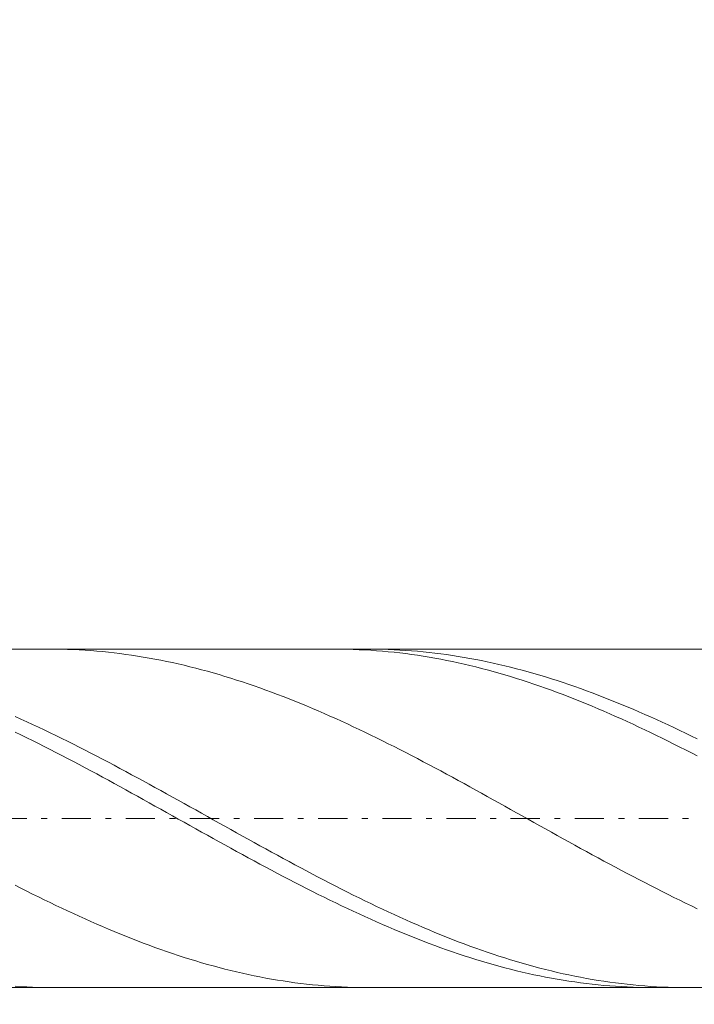
# Model space of a CAD drawing. Units: millimetres. Extents: x -135 to 143, y -100 to 100.
# Drawn here: x -24 to -12, y -5 to 12 of the extents above; entities that cross this region are included whole.
import ezdxf

# ---------------------------------------------------------------- set-up
doc = ezdxf.new("R2010")
doc.units = ezdxf.units.MM
doc.header["$MEASUREMENT"] = 0
doc.linetypes.add('DASHDOT', pattern=[1, 0.5, -0.25, 0, -0.25])
doc.layers.get('0').update_dxf_attribs({"lineweight": 0})
doc.layers.add('Bemassung', color=7, linetype='Continuous', lineweight=0)
doc.layers.add('Geo', color=7, linetype='Continuous', lineweight=0)
doc.styles.get("Standard").update_dxf_attribs({"font": 'Arial'})
doc.dimstyles.new('BEM-ISBE', dxfattribs={"dimtxt": 2.5, "dimasz": 2.5, "dimexe": 1.25, "dimexo": 0.625, "dimtad": 1, "dimdec": 3, "dimzin": 0, "dimdsep": 46, "dimtxsty": 'Standard', "dimblk": 'VDDIM_DEFAULT', "dimcen": 0.09, "dimadec": 3, "dimazin": 0, "dimtol": 1, "dimtm": 1e-09, "dimtfac": 0.5, "dimtdec": 3, "dimtmove": 0, "dimatfit": 3, "dimfxl": 1, "dimtolj": 1, "dimtzin": 0, "dimarcsym": 0})

# ---------------------------------------------------------------- blocks, each defined once
blk = doc.blocks.new('VDDIM_DEFAULT')
at = {"linetype": 'Continuous'}
blk.add_hatch(color=0, dxfattribs=at).paths.add_polyline_path([(0, 0), (-1, -0.1665), (-1, 0.1665)], flags=0)
at = {"color": 0, "linetype": 'Continuous'}
blk.add_lwpolyline([(0, 0), (-1, -0.1665), (-1, 0.1665), (0, 0)], dxfattribs=at)
blk = doc.blocks.new('*D6')
at = {"layer": 'Bemassung', "color": 0, "lineweight": -2}
for p, q in [((-39.597, -16.714), (-39.597, 38.286)), ((15.803, 1.186), (15.803, 18.286)), ((-39.597, 16.286), (15.803, 16.286))]:
    blk.add_line(p, q, dxfattribs=at)
at = {"layer": 'Bemassung', "color": 0}
for p in [(15.803, 1.186), (-39.597, -16.714)]:
    blk.add_point(p, dxfattribs=at)
at = {"layer": 'Bemassung', "color": 0, "lineweight": -2, "xscale": 2.5, "yscale": 2.5, "zscale": 2.5, "rotation": 180}
blk.add_blockref('VDDIM_DEFAULT', (-39.597, 16.286), dxfattribs=at)
at = {"layer": 'Bemassung', "color": 0, "lineweight": -2, "xscale": 2.5, "yscale": 2.5, "zscale": 2.5}
blk.add_blockref('VDDIM_DEFAULT', (15.803, 16.286), dxfattribs=at)
at = {"layer": 'Bemassung', "color": 0, "insert": (-11.897, 16.953), "char_height": 2.5, "attachment_point": 8}
blk.add_mtext('55.4', dxfattribs=at)
blk = doc.blocks.new('*D7')
at = {"layer": 'Bemassung', "color": 0, "lineweight": -2}
for p, q in [((-39.597, -16.714), (-39.597, 38.286)), ((16.703, 1.286), (16.703, 28.286)), ((-39.597, 26.286), (16.703, 26.286))]:
    blk.add_line(p, q, dxfattribs=at)
at = {"layer": 'Bemassung', "color": 0}
for p in [(16.703, 1.286), (-39.597, -16.714)]:
    blk.add_point(p, dxfattribs=at)
at = {"layer": 'Bemassung', "color": 0, "lineweight": -2, "xscale": 2.5, "yscale": 2.5, "zscale": 2.5, "rotation": 180}
blk.add_blockref('VDDIM_DEFAULT', (-39.597, 26.286), dxfattribs=at)
at = {"layer": 'Bemassung', "color": 0, "lineweight": -2, "xscale": 2.5, "yscale": 2.5, "zscale": 2.5}
blk.add_blockref('VDDIM_DEFAULT', (16.703, 26.286), dxfattribs=at)
at = {"layer": 'Bemassung', "color": 0, "insert": (-11.447, 26.953), "char_height": 2.5, "attachment_point": 8}
blk.add_mtext('56.3', dxfattribs=at)
blk = doc.blocks.new('*D9')
at = {"layer": 'Bemassung', "color": 0, "lineweight": -2}
for p, q in [((-39.597, -16.714), (-39.597, 38.286)), ((12.403, -4.614), (12.403, -16.714)), ((12.403, -14.714), (-39.597, -14.714))]:
    blk.add_line(p, q, dxfattribs=at)
at = {"layer": 'Bemassung', "color": 0}
for p in [(12.403, -4.614), (-39.597, -16.714)]:
    blk.add_point(p, dxfattribs=at)
at = {"layer": 'Bemassung', "color": 0, "lineweight": -2, "xscale": 2.5, "yscale": 2.5, "zscale": 2.5, "rotation": 180}
blk.add_blockref('VDDIM_DEFAULT', (-39.597, -14.714), dxfattribs=at)
at = {"layer": 'Bemassung', "color": 0, "lineweight": -2, "xscale": 2.5, "yscale": 2.5, "zscale": 2.5}
blk.add_blockref('VDDIM_DEFAULT', (12.403, -14.714), dxfattribs=at)
at = {"layer": 'Bemassung', "color": 0, "insert": (-13.597, -14.047), "char_height": 2.5, "attachment_point": 8}
blk.add_mtext('52', dxfattribs=at)
blk = doc.blocks.new('*D10')
at = {"layer": 'Bemassung', "color": 0, "lineweight": -2}
for p, q in [((-39.597, -16.714), (-39.597, 38.286)), ((60.403, 1.036), (60.403, 38.286)), ((60.403, 36.286), (-39.597, 36.286))]:
    blk.add_line(p, q, dxfattribs=at)
at = {"layer": 'Bemassung', "color": 0}
for p in [(60.403, 1.036), (-39.597, -16.714)]:
    blk.add_point(p, dxfattribs=at)
at = {"layer": 'Bemassung', "color": 0, "lineweight": -2, "xscale": 2.5, "yscale": 2.5, "zscale": 2.5, "rotation": 180}
blk.add_blockref('VDDIM_DEFAULT', (-39.597, 36.286), dxfattribs=at)
at = {"layer": 'Bemassung', "color": 0, "lineweight": -2, "xscale": 2.5, "yscale": 2.5, "zscale": 2.5}
blk.add_blockref('VDDIM_DEFAULT', (60.403, 36.286), dxfattribs=at)
at = {"layer": 'Bemassung', "color": 0, "insert": (10.403, 36.953), "char_height": 2.5, "attachment_point": 8}
blk.add_mtext('100', dxfattribs=at)

msp = doc.modelspace()

# ---------------------------------------------------------------- linework, layer by layer
at = {"layer": 'Geo'}
for p, q in [((-38.5415, 1.1865), (12.403, 1.1865)), ((-23.2844, 1.1865), (-23.197, 1.1861)), ((-23.197, 1.1861), (-23.097, 1.1846)), ((-23.097, 1.1846), (-22.997, 1.1821)), ((-22.997, 1.1821), (-22.897, 1.1784)), ((-18.3965, 1.1865), (-18.297, 1.186)), ((-18.297, 1.186), (-18.197, 1.1844)), ((-18.197, 1.1844), (-18.097, 1.1817)), ((-18.097, 1.1817), (-17.997, 1.1779)), ((-17.8189, 1.1865), (-17.797, 1.1865)), ((-17.797, 1.1865), (-17.697, 1.1857)), ((-17.697, 1.1857), (-17.597, 1.1838)), ((-17.597, 1.1838), (-17.497, 1.1809)), ((-12.4016, 1.1865), (-12.397, 1.1865)), ((-12.397, 1.1865), (-12.297, 1.1859)), ((-12.297, 1.1859), (-12.197, 1.1842)), ((-22.897, 1.1784), (-22.797, 1.1737)), ((-22.797, 1.1737), (-22.697, 1.168)), ((-22.697, 1.168), (-22.597, 1.1612)), ((-22.597, 1.1612), (-22.497, 1.1533)), ((-22.497, 1.1533), (-22.397, 1.1443)), ((-22.397, 1.1443), (-22.297, 1.1343)), ((-22.297, 1.1343), (-22.197, 1.1232)), ((-22.197, 1.1232), (-22.097, 1.1111)), ((-22.097, 1.1111), (-21.997, 1.0979)), ((-21.997, 1.0979), (-21.897, 1.0837)), ((-21.897, 1.0837), (-21.797, 1.0685)), ((-21.797, 1.0685), (-21.697, 1.0522)), ((-21.697, 1.0522), (-21.597, 1.0349)), ((-21.597, 1.0349), (-21.497, 1.0166)), ((-21.497, 1.0166), (-21.397, 0.9973)), ((-17.997, 1.1779), (-17.897, 1.1731)), ((-17.897, 1.1731), (-17.797, 1.1672)), ((-17.797, 1.1672), (-17.697, 1.1603)), ((-17.697, 1.1603), (-17.597, 1.1522)), ((-17.597, 1.1522), (-17.497, 1.1431)), ((-17.497, 1.1809), (-17.397, 1.1769)), ((-17.497, 1.1431), (-17.397, 1.133)), ((-17.397, 1.1769), (-17.297, 1.1719)), ((-17.397, 1.133), (-17.297, 1.1218)), ((-17.297, 1.1719), (-17.197, 1.1657)), ((-17.297, 1.1218), (-17.197, 1.1096)), ((-17.197, 1.1657), (-17.097, 1.1586)), ((-17.197, 1.1096), (-17.097, 1.0963)), ((-17.097, 1.1586), (-16.997, 1.1503)), ((-17.097, 1.0963), (-16.997, 1.0819)), ((-16.997, 1.1503), (-16.897, 1.141)), ((-16.997, 1.0819), (-16.897, 1.0666)), ((-16.897, 1.141), (-16.797, 1.1306)), ((-16.897, 1.0666), (-16.797, 1.0502)), ((-16.797, 1.1306), (-16.697, 1.1192)), ((-16.797, 1.0502), (-16.697, 1.0328)), ((-16.697, 1.1192), (-16.597, 1.1067)), ((-16.697, 1.0328), (-16.597, 1.0143)), ((-16.597, 1.1067), (-16.497, 1.0932)), ((-16.597, 1.0143), (-16.497, 0.9949)), ((-16.497, 1.0932), (-16.397, 1.0786)), ((-16.397, 1.0786), (-16.297, 1.063)), ((-16.297, 1.063), (-16.197, 1.0464)), ((-16.197, 1.0464), (-16.097, 1.0287)), ((-16.097, 1.0287), (-15.997, 1.0101)), ((-21.397, 0.9973), (-21.297, 0.977)), ((-21.297, 0.977), (-21.197, 0.9556)), ((-21.197, 0.9556), (-21.097, 0.9333)), ((-21.097, 0.9333), (-20.997, 0.91)), ((-20.997, 0.91), (-20.897, 0.8858)), ((-20.897, 0.8858), (-20.797, 0.8605)), ((-20.797, 0.8605), (-20.697, 0.8343)), ((-16.497, 0.9949), (-16.397, 0.9744)), ((-16.397, 0.9744), (-16.297, 0.953)), ((-16.297, 0.953), (-16.197, 0.9305)), ((-16.197, 0.9305), (-16.097, 0.9071)), ((-16.097, 0.9071), (-15.997, 0.8827)), ((-15.997, 1.0101), (-15.897, 0.9904)), ((-15.997, 0.8827), (-15.897, 0.8574)), ((-15.897, 0.9904), (-15.797, 0.9697)), ((-15.897, 0.8574), (-15.797, 0.8311)), ((-15.797, 0.9697), (-15.697, 0.948)), ((-15.697, 0.948), (-15.597, 0.9254)), ((-15.597, 0.9254), (-15.497, 0.9018)), ((-15.497, 0.9018), (-15.397, 0.8772)), ((-15.397, 0.8772), (-15.297, 0.8516)), ((-15.297, 0.8516), (-15.197, 0.8251)), ((-20.697, 0.8343), (-20.597, 0.8072)), ((-20.597, 0.8072), (-20.497, 0.7792)), ((-20.497, 0.7792), (-20.397, 0.7502)), ((-20.397, 0.7502), (-20.297, 0.7203)), ((-20.297, 0.7203), (-20.197, 0.6895)), ((-20.197, 0.6895), (-20.097, 0.6578)), ((-15.797, 0.8311), (-15.697, 0.8039)), ((-15.697, 0.8039), (-15.597, 0.7757)), ((-15.597, 0.7757), (-15.497, 0.7466)), ((-15.497, 0.7466), (-15.397, 0.7166)), ((-15.397, 0.7166), (-15.297, 0.6857)), ((-15.297, 0.6857), (-15.197, 0.6539)), ((-15.197, 0.8251), (-15.097, 0.7976)), ((-15.097, 0.7976), (-14.997, 0.7693)), ((-14.997, 0.7693), (-14.897, 0.74)), ((-14.897, 0.74), (-14.797, 0.7097)), ((-14.797, 0.7097), (-14.697, 0.6786)), ((-14.697, 0.6786), (-14.597, 0.6467)), ((-20.097, 0.6578), (-19.997, 0.6252)), ((-19.997, 0.6252), (-19.897, 0.5918)), ((-19.897, 0.5918), (-19.797, 0.5575)), ((-19.797, 0.5575), (-19.697, 0.5224)), ((-19.697, 0.5224), (-19.597, 0.4864)), ((-15.197, 0.6539), (-15.097, 0.6212)), ((-15.097, 0.6212), (-14.997, 0.5877)), ((-14.997, 0.5877), (-14.897, 0.5533)), ((-14.897, 0.5533), (-14.797, 0.5181)), ((-14.797, 0.5181), (-14.697, 0.482)), ((-14.597, 0.6467), (-14.497, 0.6138)), ((-14.497, 0.6138), (-14.397, 0.5801)), ((-14.397, 0.5801), (-14.297, 0.5455)), ((-14.297, 0.5455), (-14.197, 0.5101)), ((-14.197, 0.5101), (-14.097, 0.4738)), ((-19.597, 0.4864), (-19.497, 0.4497)), ((-19.497, 0.4497), (-19.397, 0.4121)), ((-19.397, 0.4121), (-19.297, 0.3737)), ((-19.297, 0.3737), (-19.197, 0.3346)), ((-14.697, 0.482), (-14.597, 0.4451)), ((-14.597, 0.4451), (-14.497, 0.4075)), ((-14.497, 0.4075), (-14.397, 0.369)), ((-14.397, 0.369), (-14.297, 0.3298)), ((-14.097, 0.4738), (-13.997, 0.4368)), ((-13.997, 0.4368), (-13.897, 0.3989)), ((-13.897, 0.3989), (-13.797, 0.3603)), ((-13.797, 0.3603), (-13.697, 0.3209)), ((-19.197, 0.3346), (-19.097, 0.2947)), ((-19.097, 0.2947), (-18.997, 0.2541)), ((-18.997, 0.2541), (-18.897, 0.2127)), ((-18.897, 0.2127), (-18.797, 0.1706)), ((-18.797, 0.1706), (-18.697, 0.1279)), ((-14.297, 0.3298), (-14.197, 0.2898)), ((-14.197, 0.2898), (-14.097, 0.2491)), ((-14.097, 0.2491), (-13.997, 0.2076)), ((-13.997, 0.2076), (-13.897, 0.1655)), ((-13.697, 0.3209), (-13.597, 0.2808)), ((-13.597, 0.2808), (-13.497, 0.2399)), ((-13.497, 0.2399), (-13.397, 0.1983)), ((-13.397, 0.1983), (-13.297, 0.156)), ((-23.897, 0.0326), (-23.797, -0.0123)), ((-18.697, 0.1279), (-18.597, 0.0844)), ((-18.597, 0.0844), (-18.497, 0.0403)), ((-18.497, 0.0403), (-18.397, -0.0045)), ((-13.897, 0.1655), (-13.797, 0.1226)), ((-13.797, 0.1226), (-13.697, 0.0791)), ((-13.697, 0.0791), (-13.597, 0.0349)), ((-13.597, 0.0349), (-13.497, -0.01)), ((-13.297, 0.156), (-13.197, 0.113)), ((-13.197, 0.113), (-13.097, 0.0693)), ((-13.097, 0.0693), (-12.997, 0.0249)), ((-12.997, 0.0249), (-12.897, -0.0201)), ((-23.797, -0.0123), (-23.697, -0.0578)), ((-23.697, -0.0578), (-23.597, -0.1039)), ((-23.597, -0.1039), (-23.497, -0.1506)), ((-23.497, -0.1506), (-23.397, -0.1979)), ((-18.397, -0.0045), (-18.297, -0.0499)), ((-18.297, -0.0499), (-18.197, -0.0959)), ((-18.197, -0.0959), (-18.097, -0.1425)), ((-18.097, -0.1425), (-17.997, -0.1897)), ((-13.497, -0.01), (-13.397, -0.0554)), ((-13.397, -0.0554), (-13.297, -0.1015)), ((-13.297, -0.1015), (-13.197, -0.1482)), ((-13.197, -0.1482), (-13.097, -0.1955)), ((-12.897, -0.0201), (-12.797, -0.0657)), ((-12.797, -0.0657), (-12.697, -0.1119)), ((-12.697, -0.1119), (-12.597, -0.1587)), ((-12.597, -0.1587), (-12.497, -0.2061)), ((-23.897, -0.235), (-23.797, -0.2833)), ((-23.797, -0.2833), (-23.697, -0.3321)), ((-23.697, -0.3321), (-23.597, -0.3815)), ((-23.397, -0.1979), (-23.297, -0.2458)), ((-23.297, -0.2458), (-23.197, -0.2942)), ((-23.197, -0.2942), (-23.097, -0.3431)), ((-17.997, -0.1897), (-17.897, -0.2375)), ((-17.897, -0.2375), (-17.797, -0.2858)), ((-17.797, -0.2858), (-17.697, -0.3346)), ((-17.697, -0.3346), (-17.597, -0.384)), ((-13.097, -0.1955), (-12.997, -0.2433)), ((-12.997, -0.2433), (-12.897, -0.2917)), ((-12.897, -0.2917), (-12.797, -0.3406)), ((-12.497, -0.2061), (-12.397, -0.2541)), ((-12.397, -0.2541), (-12.297, -0.3026)), ((-12.297, -0.3026), (-12.197, -0.3516)), ((-23.597, -0.3815), (-23.497, -0.4313)), ((-23.497, -0.4313), (-23.397, -0.4816)), ((-23.397, -0.4816), (-23.297, -0.5323)), ((-23.097, -0.3431), (-22.997, -0.3926)), ((-22.997, -0.3926), (-22.897, -0.4425)), ((-22.897, -0.4425), (-22.797, -0.4929)), ((-22.797, -0.4929), (-22.697, -0.5437)), ((-17.597, -0.384), (-17.497, -0.4338)), ((-17.497, -0.4338), (-17.397, -0.4841)), ((-17.397, -0.4841), (-17.297, -0.5349)), ((-12.797, -0.3406), (-12.697, -0.39)), ((-12.697, -0.39), (-12.597, -0.4399)), ((-12.597, -0.4399), (-12.497, -0.4903)), ((-12.497, -0.4903), (-12.397, -0.5411)), ((-23.297, -0.5323), (-23.197, -0.5835)), ((-23.197, -0.5835), (-23.097, -0.6351)), ((-23.097, -0.6351), (-22.997, -0.6871)), ((-22.697, -0.5437), (-22.597, -0.595)), ((-22.597, -0.595), (-22.497, -0.6467)), ((-22.497, -0.6467), (-22.397, -0.6988)), ((-17.297, -0.5349), (-17.197, -0.5861)), ((-17.197, -0.5861), (-17.097, -0.6377)), ((-17.097, -0.6377), (-16.997, -0.6898)), ((-12.397, -0.5411), (-12.297, -0.5924)), ((-12.297, -0.5924), (-12.197, -0.644)), ((-22.997, -0.6871), (-22.897, -0.7395)), ((-22.897, -0.7395), (-22.797, -0.7923)), ((-22.797, -0.7923), (-22.697, -0.8453)), ((-22.397, -0.6988), (-22.297, -0.7513)), ((-22.297, -0.7513), (-22.197, -0.8041)), ((-22.197, -0.8041), (-22.097, -0.8573)), ((-16.997, -0.6898), (-16.897, -0.7422)), ((-16.897, -0.7422), (-16.797, -0.7949)), ((-16.797, -0.7949), (-16.697, -0.848)), ((-22.697, -0.8453), (-22.597, -0.8988)), ((-22.597, -0.8988), (-22.497, -0.9525)), ((-22.497, -0.9525), (-22.397, -1.0065)), ((-22.397, -1.0065), (-22.297, -1.0607)), ((-22.097, -0.8573), (-21.997, -0.9107)), ((-21.997, -0.9107), (-21.897, -0.9645)), ((-21.897, -0.9645), (-21.797, -1.0186)), ((-16.697, -0.848), (-16.597, -0.9015)), ((-16.597, -0.9015), (-16.497, -0.9552)), ((-16.497, -0.9552), (-16.397, -1.0092)), ((-16.397, -1.0092), (-16.297, -1.0635)), ((-22.297, -1.0607), (-22.197, -1.1152)), ((-22.197, -1.1152), (-22.097, -1.1699)), ((-22.097, -1.1699), (-21.997, -1.2248)), ((-21.797, -1.0186), (-21.697, -1.0729)), ((-21.697, -1.0729), (-21.597, -1.1274)), ((-21.597, -1.1274), (-21.497, -1.1822)), ((-16.297, -1.0635), (-16.197, -1.118)), ((-16.197, -1.118), (-16.097, -1.1727)), ((-16.097, -1.1727), (-15.997, -1.2276)), ((-21.997, -1.2248), (-21.897, -1.2799)), ((-21.897, -1.2799), (-21.797, -1.3352)), ((-21.797, -1.3352), (-21.697, -1.3906)), ((-21.497, -1.1822), (-21.397, -1.2371)), ((-21.397, -1.2371), (-21.297, -1.2923)), ((-21.297, -1.2923), (-21.197, -1.3476)), ((-21.197, -1.3476), (-21.097, -1.403)), ((-15.997, -1.2276), (-15.897, -1.2827)), ((-15.897, -1.2827), (-15.797, -1.338)), ((-15.797, -1.338), (-15.697, -1.3934)), ((-21.697, -1.3906), (-21.597, -1.4461)), ((-21.597, -1.4461), (-21.497, -1.5017)), ((-21.497, -1.5017), (-21.397, -1.5574)), ((-21.097, -1.403), (-20.997, -1.4585)), ((-20.997, -1.4585), (-20.897, -1.5142)), ((-20.897, -1.5142), (-20.797, -1.5699)), ((-15.697, -1.3934), (-15.597, -1.4489)), ((-15.597, -1.4489), (-15.497, -1.5046)), ((-15.497, -1.5046), (-15.397, -1.5603)), ((-21.397, -1.5574), (-21.297, -1.6132)), ((-21.297, -1.6132), (-21.197, -1.669)), ((-21.197, -1.669), (-21.097, -1.7248)), ((-20.797, -1.5699), (-20.697, -1.6257)), ((-20.697, -1.6257), (-20.597, -1.6815)), ((-20.597, -1.6815), (-20.497, -1.7373)), ((-15.397, -1.5603), (-15.297, -1.616)), ((-15.297, -1.616), (-15.197, -1.6718)), ((-15.197, -1.6718), (-15.097, -1.7276)), ((-21.097, -1.7248), (-20.997, -1.7806)), ((-20.997, -1.7806), (-20.897, -1.8364)), ((-20.897, -1.8364), (-20.797, -1.8921)), ((-20.497, -1.7373), (-20.397, -1.7931)), ((-20.397, -1.7931), (-20.297, -1.8488)), ((-20.297, -1.8488), (-20.197, -1.9046)), ((-15.097, -1.7276), (-14.997, -1.7834)), ((-14.997, -1.7834), (-14.897, -1.8392)), ((-14.897, -1.8392), (-14.797, -1.8949)), ((-20.797, -1.8921), (-20.697, -1.9478)), ((-20.697, -1.9478), (-20.597, -2.0034)), ((-20.597, -2.0034), (-20.497, -2.0588)), ((-20.197, -1.9046), (-20.097, -1.9602)), ((-20.097, -1.9602), (-19.997, -2.0158)), ((-19.997, -2.0158), (-19.897, -2.0712)), ((-14.797, -1.8949), (-14.697, -1.9506)), ((-14.697, -1.9506), (-14.597, -2.0062)), ((-14.597, -2.0062), (-14.497, -2.0616)), ((-20.497, -2.0588), (-20.397, -2.1142)), ((-20.397, -2.1142), (-20.297, -2.1694)), ((-20.297, -2.1694), (-20.197, -2.2244)), ((-19.897, -2.0712), (-19.797, -2.1265)), ((-19.797, -2.1265), (-19.697, -2.1817)), ((-19.697, -2.1817), (-19.597, -2.2367)), ((-14.497, -2.0616), (-14.397, -2.117)), ((-14.397, -2.117), (-14.297, -2.1722)), ((-14.297, -2.1722), (-14.197, -2.2272)), ((-20.197, -2.2244), (-20.097, -2.2792)), ((-20.097, -2.2792), (-19.997, -2.3339)), ((-19.997, -2.3339), (-19.897, -2.3883)), ((-19.597, -2.2367), (-19.497, -2.2915)), ((-19.497, -2.2915), (-19.397, -2.3461)), ((-19.397, -2.3461), (-19.297, -2.4004)), ((-14.197, -2.2272), (-14.097, -2.282)), ((-14.097, -2.282), (-13.997, -2.3366)), ((-13.997, -2.3366), (-13.897, -2.391)), ((-19.897, -2.3883), (-19.797, -2.4424)), ((-19.797, -2.4424), (-19.697, -2.4963)), ((-19.697, -2.4963), (-19.597, -2.5499)), ((-19.297, -2.4004), (-19.197, -2.4545)), ((-19.197, -2.4545), (-19.097, -2.5083)), ((-19.097, -2.5083), (-18.997, -2.5618)), ((-13.897, -2.391), (-13.797, -2.4452)), ((-13.797, -2.4452), (-13.697, -2.499)), ((-13.697, -2.499), (-13.597, -2.5526)), ((-19.597, -2.5499), (-19.497, -2.6032)), ((-19.497, -2.6032), (-19.397, -2.6561)), ((-19.397, -2.6561), (-19.297, -2.7087)), ((-18.997, -2.5618), (-18.897, -2.615)), ((-18.897, -2.615), (-18.797, -2.6679)), ((-18.797, -2.6679), (-18.697, -2.7204)), ((-13.597, -2.5526), (-13.497, -2.6059)), ((-13.497, -2.6059), (-13.397, -2.6588)), ((-13.397, -2.6588), (-13.297, -2.7114)), ((-23.897, -2.858), (-23.797, -2.9091)), ((-19.297, -2.7087), (-19.197, -2.761)), ((-19.197, -2.761), (-19.097, -2.8128)), ((-19.097, -2.8128), (-18.997, -2.8643)), ((-18.997, -2.8643), (-18.897, -2.9153)), ((-18.697, -2.7204), (-18.597, -2.7726)), ((-18.597, -2.7726), (-18.497, -2.8243)), ((-18.497, -2.8243), (-18.397, -2.8757)), ((-13.297, -2.7114), (-13.197, -2.7636)), ((-13.197, -2.7636), (-13.097, -2.8154)), ((-13.097, -2.8154), (-12.997, -2.8668)), ((-12.997, -2.8668), (-12.897, -2.9178)), ((-23.797, -2.9091), (-23.697, -2.9597)), ((-23.697, -2.9597), (-23.597, -3.0099)), ((-23.597, -3.0099), (-23.497, -3.0596)), ((-18.897, -2.9153), (-18.797, -2.9658)), ((-18.797, -2.9658), (-18.697, -3.0159)), ((-18.697, -3.0159), (-18.597, -3.0656)), ((-18.397, -2.8757), (-18.297, -2.9266)), ((-18.297, -2.9266), (-18.197, -2.9771)), ((-18.197, -2.9771), (-18.097, -3.0271)), ((-18.097, -3.0271), (-17.997, -3.0766)), ((-12.897, -2.9178), (-12.797, -2.9684)), ((-12.797, -2.9684), (-12.697, -3.0185)), ((-12.697, -3.0185), (-12.597, -3.068)), ((-23.497, -3.0596), (-23.397, -3.1087)), ((-23.397, -3.1087), (-23.297, -3.1574)), ((-23.297, -3.1574), (-23.197, -3.2055)), ((-23.197, -3.2055), (-23.097, -3.2531)), ((-18.597, -3.0656), (-18.497, -3.1147)), ((-18.497, -3.1147), (-18.397, -3.1633)), ((-18.397, -3.1633), (-18.297, -3.2113)), ((-17.997, -3.0766), (-17.897, -3.1256)), ((-17.897, -3.1256), (-17.797, -3.1741)), ((-17.797, -3.1741), (-17.697, -3.222)), ((-12.597, -3.068), (-12.497, -3.1171)), ((-12.497, -3.1171), (-12.397, -3.1657)), ((-12.397, -3.1657), (-12.297, -3.2138)), ((-23.097, -3.2531), (-22.997, -3.3001)), ((-22.997, -3.3001), (-22.897, -3.3465)), ((-22.897, -3.3465), (-22.797, -3.3924)), ((-18.297, -3.2113), (-18.197, -3.2589)), ((-18.197, -3.2589), (-18.097, -3.3058)), ((-18.097, -3.3058), (-17.997, -3.3521)), ((-17.997, -3.3521), (-17.897, -3.3979)), ((-17.697, -3.222), (-17.597, -3.2694)), ((-17.597, -3.2694), (-17.497, -3.3162)), ((-17.497, -3.3162), (-17.397, -3.3624)), ((-17.397, -3.3624), (-17.297, -3.408)), ((-12.297, -3.2138), (-12.197, -3.2612)), ((-22.797, -3.3924), (-22.697, -3.4375)), ((-22.697, -3.4375), (-22.597, -3.4821)), ((-22.597, -3.4821), (-22.497, -3.526)), ((-22.497, -3.526), (-22.397, -3.5692)), ((-17.897, -3.3979), (-17.797, -3.443)), ((-17.797, -3.443), (-17.697, -3.4875)), ((-17.697, -3.4875), (-17.597, -3.5313)), ((-17.597, -3.5313), (-17.497, -3.5744)), ((-17.297, -3.408), (-17.197, -3.453)), ((-17.197, -3.453), (-17.097, -3.4973)), ((-17.097, -3.4973), (-16.997, -3.541)), ((-16.997, -3.541), (-16.897, -3.584)), ((-22.397, -3.5692), (-22.297, -3.6118)), ((-22.297, -3.6118), (-22.197, -3.6536)), ((-22.197, -3.6536), (-22.097, -3.6947)), ((-22.097, -3.6947), (-21.997, -3.7351)), ((-17.497, -3.5744), (-17.397, -3.6169)), ((-17.397, -3.6169), (-17.297, -3.6586)), ((-17.297, -3.6586), (-17.197, -3.6997)), ((-17.197, -3.6997), (-17.097, -3.74)), ((-16.897, -3.584), (-16.797, -3.6263)), ((-16.797, -3.6263), (-16.697, -3.6679)), ((-16.697, -3.6679), (-16.597, -3.7087)), ((-16.597, -3.7087), (-16.497, -3.7489)), ((-21.997, -3.7351), (-21.897, -3.7748)), ((-21.897, -3.7748), (-21.797, -3.8136)), ((-21.797, -3.8136), (-21.697, -3.8517)), ((-21.697, -3.8517), (-21.597, -3.889)), ((-17.097, -3.74), (-16.997, -3.7795)), ((-16.997, -3.7795), (-16.897, -3.8183)), ((-16.897, -3.8183), (-16.797, -3.8563)), ((-16.797, -3.8563), (-16.697, -3.8935)), ((-16.497, -3.7489), (-16.397, -3.7883)), ((-16.397, -3.7883), (-16.297, -3.8269)), ((-16.297, -3.8269), (-16.197, -3.8647)), ((-16.197, -3.8647), (-16.097, -3.9017)), ((-21.597, -3.889), (-21.497, -3.9255)), ((-21.497, -3.9255), (-21.397, -3.9612)), ((-21.397, -3.9612), (-21.297, -3.9961)), ((-21.297, -3.9961), (-21.197, -4.0301)), ((-21.197, -4.0301), (-21.097, -4.0632)), ((-16.697, -3.8935), (-16.597, -3.9299)), ((-16.597, -3.9299), (-16.497, -3.9655)), ((-16.497, -3.9655), (-16.397, -4.0002)), ((-16.397, -4.0002), (-16.297, -4.0341)), ((-16.297, -4.0341), (-16.197, -4.0672)), ((-16.097, -3.9017), (-15.997, -3.9379)), ((-15.997, -3.9379), (-15.897, -3.9733)), ((-15.897, -3.9733), (-15.797, -4.0079)), ((-15.797, -4.0079), (-15.697, -4.0416)), ((-15.697, -4.0416), (-15.597, -4.0744)), ((-21.097, -4.0632), (-20.997, -4.0955)), ((-20.997, -4.0955), (-20.897, -4.1269)), ((-20.897, -4.1269), (-20.797, -4.1574)), ((-20.797, -4.1574), (-20.697, -4.187)), ((-20.697, -4.187), (-20.597, -4.2156)), ((-20.597, -4.2156), (-20.497, -4.2434)), ((-16.197, -4.0672), (-16.097, -4.0993)), ((-16.097, -4.0993), (-15.997, -4.1306)), ((-15.997, -4.1306), (-15.897, -4.161)), ((-15.897, -4.161), (-15.797, -4.1905)), ((-15.797, -4.1905), (-15.697, -4.2191)), ((-15.597, -4.0744), (-15.497, -4.1064)), ((-15.497, -4.1064), (-15.397, -4.1375)), ((-15.397, -4.1375), (-15.297, -4.1677)), ((-15.297, -4.1677), (-15.197, -4.197)), ((-15.197, -4.197), (-15.097, -4.2253)), ((-20.497, -4.2434), (-20.397, -4.2702)), ((-20.397, -4.2702), (-20.297, -4.2961)), ((-20.297, -4.2961), (-20.197, -4.321)), ((-20.197, -4.321), (-20.097, -4.3449)), ((-20.097, -4.3449), (-19.997, -4.3679)), ((-19.997, -4.3679), (-19.897, -4.3899)), ((-15.697, -4.2191), (-15.597, -4.2467)), ((-15.597, -4.2467), (-15.497, -4.2734)), ((-15.497, -4.2734), (-15.397, -4.2991)), ((-15.397, -4.2991), (-15.297, -4.3239)), ((-15.297, -4.3239), (-15.197, -4.3478)), ((-15.197, -4.3478), (-15.097, -4.3706)), ((-15.097, -4.2253), (-14.997, -4.2527)), ((-15.097, -4.3706), (-14.997, -4.3925)), ((-14.997, -4.2527), (-14.897, -4.2792)), ((-14.897, -4.2792), (-14.797, -4.3048)), ((-14.797, -4.3048), (-14.697, -4.3293)), ((-14.697, -4.3293), (-14.597, -4.3529)), ((-14.597, -4.3529), (-14.497, -4.3756)), ((-14.497, -4.3756), (-14.397, -4.3972)), ((-19.897, -4.3899), (-19.797, -4.4109)), ((-19.797, -4.4109), (-19.697, -4.4309)), ((-19.697, -4.4309), (-19.597, -4.4498)), ((-19.597, -4.4498), (-19.497, -4.4678)), ((-19.497, -4.4678), (-19.397, -4.4848)), ((-19.397, -4.4848), (-19.297, -4.5007)), ((-19.297, -4.5007), (-19.197, -4.5156)), ((-19.197, -4.5156), (-19.097, -4.5295)), ((-19.097, -4.5295), (-18.997, -4.5423)), ((-18.997, -4.5423), (-18.897, -4.554)), ((-18.897, -4.554), (-18.797, -4.5648)), ((-14.997, -4.3925), (-14.897, -4.4133)), ((-14.897, -4.4133), (-14.797, -4.4332)), ((-14.797, -4.4332), (-14.697, -4.4521)), ((-14.697, -4.4521), (-14.597, -4.4699)), ((-14.597, -4.4699), (-14.497, -4.4868)), ((-14.497, -4.4868), (-14.397, -4.5026)), ((-14.397, -4.3972), (-14.297, -4.4179)), ((-14.397, -4.5026), (-14.297, -4.5173)), ((-14.297, -4.4179), (-14.197, -4.4375)), ((-14.297, -4.5173), (-14.197, -4.5311)), ((-14.197, -4.4375), (-14.097, -4.4562)), ((-14.197, -4.5311), (-14.097, -4.5438)), ((-14.097, -4.4562), (-13.997, -4.4738)), ((-14.097, -4.5438), (-13.997, -4.5554)), ((-13.997, -4.4738), (-13.897, -4.4904)), ((-13.997, -4.5554), (-13.897, -4.566)), ((-13.897, -4.4904), (-13.797, -4.506)), ((-13.797, -4.506), (-13.697, -4.5205)), ((-13.697, -4.5205), (-13.597, -4.534)), ((-13.597, -4.534), (-13.497, -4.5465)), ((-13.497, -4.5465), (-13.397, -4.5579)), ((-38.5415, -4.6135), (12.403, -4.6135)), ((-23.897, -4.5918), (-23.797, -4.5981)), ((-23.797, -4.5981), (-23.697, -4.6033)), ((-23.697, -4.6033), (-23.597, -4.6074)), ((-23.597, -4.6074), (-23.497, -4.6105)), ((-23.497, -4.6105), (-23.397, -4.6125)), ((-23.397, -4.6125), (-23.297, -4.6134)), ((-23.297, -4.6134), (-23.2603, -4.6135)), ((-18.797, -4.5648), (-18.697, -4.5744)), ((-18.697, -4.5744), (-18.597, -4.583)), ((-18.597, -4.583), (-18.497, -4.5906)), ((-18.497, -4.5906), (-18.397, -4.597)), ((-18.397, -4.597), (-18.297, -4.6024)), ((-18.297, -4.6024), (-18.197, -4.6068)), ((-18.197, -4.6068), (-18.097, -4.61)), ((-18.097, -4.61), (-17.997, -4.6122)), ((-17.997, -4.6122), (-17.897, -4.6134)), ((-17.897, -4.6134), (-17.843, -4.6135)), ((-13.897, -4.566), (-13.797, -4.5755)), ((-13.797, -4.5755), (-13.697, -4.584)), ((-13.697, -4.584), (-13.597, -4.5914)), ((-13.597, -4.5914), (-13.497, -4.5978)), ((-13.497, -4.5978), (-13.397, -4.603)), ((-13.397, -4.5579), (-13.297, -4.5682)), ((-13.397, -4.603), (-13.297, -4.6072)), ((-13.297, -4.5682), (-13.197, -4.5775)), ((-13.297, -4.6072), (-13.197, -4.6104)), ((-13.197, -4.5775), (-13.097, -4.5858)), ((-13.197, -4.6104), (-13.097, -4.6124)), ((-13.097, -4.5858), (-12.997, -4.5929)), ((-13.097, -4.6124), (-12.997, -4.6134)), ((-12.997, -4.5929), (-12.897, -4.599)), ((-12.997, -4.6134), (-12.9551, -4.6135)), ((-12.897, -4.599), (-12.797, -4.6041)), ((-12.797, -4.6041), (-12.697, -4.608)), ((-12.697, -4.608), (-12.597, -4.6109)), ((-12.597, -4.6109), (-12.497, -4.6127)), ((-12.497, -4.6127), (-12.397, -4.6135)), ((-12.397, -4.6135), (-12.3775, -4.6135))]:
    msp.add_line(p, q, dxfattribs=at)
at = {"layer": 'Geo', "linetype": 'Dashdot'}
msp.add_line((-39.597, -1.7135), (60.403, -1.7135), dxfattribs=at)

# ---------------------------------------------------------------- dimensions: what is measured, and where the dimension line sits
at = {"layer": 'Bemassung'}
for base, p1, p2, text, picture, middle in [((-39.597, 36.2865), (60.403, 1.0365), (-39.597, -16.7135), '100', '*D10', (10.403, 36.9532)), ((15.803, 16.2865), (-39.597, -16.7135), (15.803, 1.1865), '55.4', '*D6', (-11.897, 16.9532)), ((16.703, 26.2865), (-39.597, -16.7135), (16.703, 1.2865), '56.3', '*D7', (-11.447, 26.9532)), ((-39.597, -14.7135), (12.403, -4.6135), (-39.597, -16.7135), '52', '*D9', (-13.597, -14.0468))]:
    dim = msp.add_linear_dim(base=base, p1=p1, p2=p2, text=text, dimstyle='BEM-ISBE', override={"dimgap": 0.625, "dimlfac": 1, "dimzin": 8, "dimtol": 0, "dimlim": 0, "dimtzin": 8}, dxfattribs=at)
    dim.commit()
    dim.dimension.update_dxf_attribs({"geometry": picture, "text_midpoint": middle})

doc.saveas('drawing.dxf')
